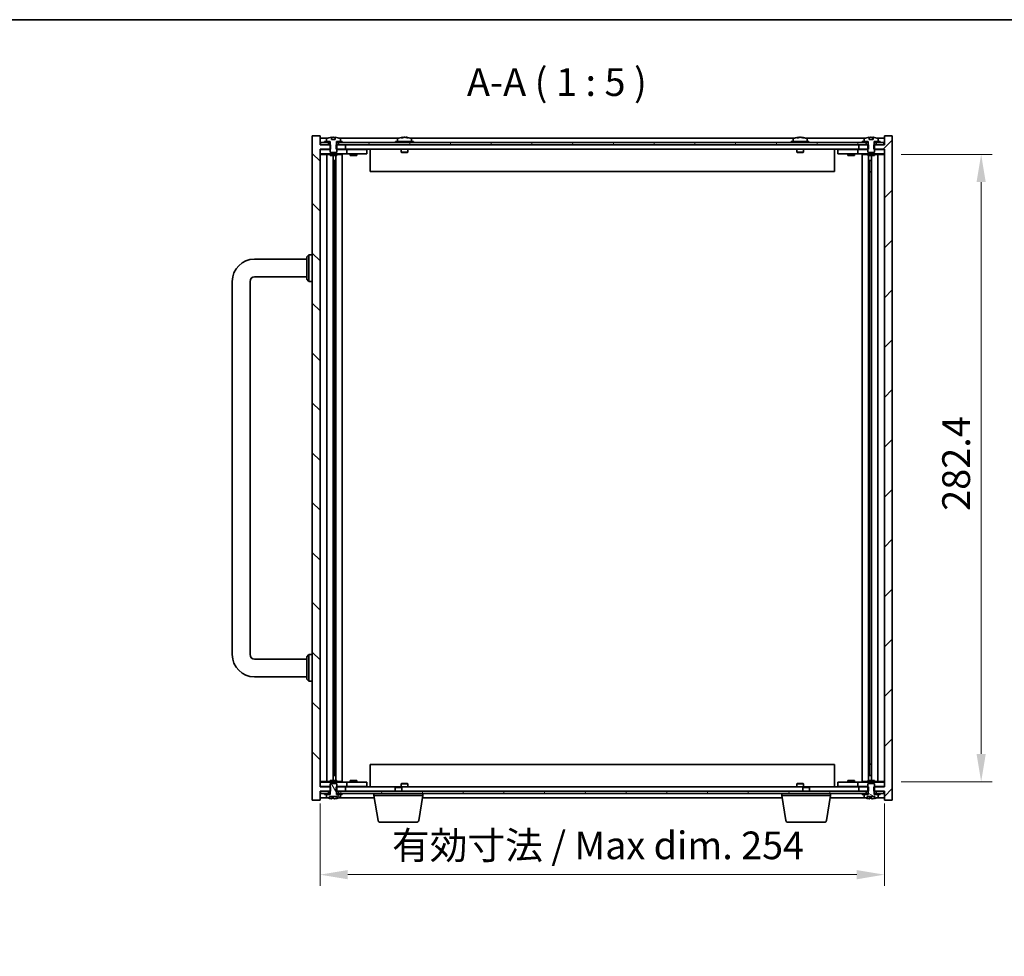
# Model space of a CAD drawing. Units: millimetres. Extents: x 87 to 10900, y 48 to 1734.
# Drawn here: x 3391 to 3834, y 1031 to 1453 of the extents above; entities that cross this region are included whole.
import ezdxf

# ---------------------------------------------------------------- set-up
doc = ezdxf.new("R2010")
doc.units = ezdxf.units.MM
doc.header["$LTSCALE"] = 6
doc.layers.get('Defpoints').update_dxf_attribs({"lineweight": 25})
for name, color, linetype, lineweight in [('Border (ISO)', 7, 'Continuous', 35), ('Dimension (ISO)', 7, 'Continuous', 18), ('Dimension (ISO) @ 1', 7, 'Continuous', 18), ('Hatch (ISO)', 1, 'Continuous', 18), ('Symbol (ISO)', 7, 'Continuous', 18), ('Visible (ISO)', 7, 'Continuous', 35)]:
    doc.layers.add(name, color=color, linetype=linetype, lineweight=lineweight)
doc.styles.add('Note Text (TK)', font='MS PGothic.ttf')
doc.dimstyles.new('Default - Method 1b (TK)', dxfattribs={"dimscale": 6, "dimtxt": 2.5, "dimasz": 2.5, "dimexe": 1, "dimexo": 1.5, "dimgap": 1, "dimtad": 1, "dimtoh": 1, "dimrnd": 1e-08, "dimdsep": 46, "dimtxsty": 'Note Text (TK)', "dimcen": 0.09, "dimdle": 5, "dimclrd": 100, "dimclre": 100, "dimclrt": 7, "dimadec": 1, "dimazin": 1, "dimtfac": 1, "dimtmove": 0, "dimatfit": 3, "dimfxl": 1, "dimtolj": 1, "dimlwd": -1, "dimlwe": -1, "dimarcsym": 0})
pattern_1 = [(60, (2370.5, 8), (-13.74815, 7.9375), [])]
pattern_2 = [(120.0002, (2370.5, 8), (-13.74813, -7.93754), [])]

# ---------------------------------------------------------------- blocks, each defined once
blk = doc.blocks.new('図面枠 tk図枠')
at = {"layer": 'Border (ISO)'}
blk.add_line((14.5, 289), (405.5, 289), dxfattribs=at)
blk = doc.blocks.new('*D37')
at = {"layer": 'Defpoints', "color": 0}
for p in [(3526.16, 1107.68), (3780.16, 1107.68), (3780.16, 1068.12)]:
    blk.add_point(p, dxfattribs=at)
at = {"layer": 'Dimension (ISO)', "color": 100}
for p, q in [((3526.16, 1100.18), (3526.16, 1063.12)), ((3780.16, 1100.18), (3780.16, 1063.12)), ((3538.66, 1068.12), (3767.66, 1068.12))]:
    blk.add_line(p, q, dxfattribs=at)
for points in [[(3538.66, 1070.2), (3538.66, 1066.03), (3526.16, 1068.12)], [(3767.66, 1070.2), (3767.66, 1066.03), (3780.16, 1068.12)]]:
    blk.add_solid(points, dxfattribs=at)
at = {"layer": 'Dimension (ISO)', "color": 7, "insert": (3558.58, 1081.31), "char_height": 12.5, "attachment_point": 4, "style": 'Note Text (TK)'}
blk.add_mtext('\\A1;\\fＭＳ Ｐゴシック|b0|i0;\\H12.4365;有効寸法 / Max dim. 254', dxfattribs=at)
blk = doc.blocks.new('*D132')
at = {"layer": 'Defpoints', "color": 0}
for p in [(3780.16, 1392.38), (3780.16, 1109.98), (3823.66, 1109.98)]:
    blk.add_point(p, dxfattribs=at)
at = {"layer": 'Dimension (ISO)', "color": 100}
for p, q in [((3787.66, 1392.38), (3828.66, 1392.38)), ((3823.66, 1379.88), (3823.66, 1122.48)), ((3787.66, 1109.98), (3828.66, 1109.98))]:
    blk.add_line(p, q, dxfattribs=at)
for points in [[(3821.58, 1379.88), (3825.74, 1379.88), (3823.66, 1392.38)], [(3821.58, 1122.48), (3825.74, 1122.48), (3823.66, 1109.98)]]:
    blk.add_solid(points, dxfattribs=at)
at = {"layer": 'Dimension (ISO)', "color": 7, "insert": (3812.41, 1231.9), "char_height": 12.5, "attachment_point": 4, "rotation": 90, "style": 'Note Text (TK)'}
blk.add_mtext('\\A1;282.4', dxfattribs=at)

msp = doc.modelspace()

# ---------------------------------------------------------------- hatches: boundary and pattern name
at = {"layer": 'Hatch (ISO)'}
h = msp.add_hatch(dxfattribs=at)
h.set_pattern_fill('ANSI31', color=256, scale=127, angle=90.00021, style=0)
h.set_pattern_definition([(135.0002, (2370.5, 8), (-11.22528, -11.22536), [])])
h.paths.add_polyline_path([(3533.3881, 1396.6847), (3533.3881, 1394.6847), (3533.6586, 1394.6847), (3537.6586, 1394.6847), (3537.6586, 1396.6847), (3534.4086, 1396.6847), (3533.5336, 1396.6847)])
h.paths.add_polyline_path([(3533.3881, 1107.6847), (3533.3881, 1105.6847), (3533.5336, 1105.6847), (3534.4086, 1105.6847), (3537.6586, 1105.6847), (3537.6586, 1107.6847), (3533.6586, 1107.6847)])
h.paths.add_polyline_path([(3526.1586, 1396.6847), (3526.1586, 1400.6847), (3522.6586, 1400.6847), (3522.6586, 1101.6847), (3526.1586, 1101.6847), (3526.1586, 1105.6847), (3526.4086, 1105.6847), (3529.9086, 1105.6847), (3530.7836, 1105.6847), (3530.9291, 1105.6847), (3530.9291, 1107.6847), (3530.6586, 1107.6847), (3526.1586, 1107.6847), (3526.1586, 1394.6847), (3530.6586, 1394.6847), (3530.9291, 1394.6847), (3530.9291, 1396.6847), (3530.7836, 1396.6847), (3529.9086, 1396.6847), (3526.4086, 1396.6847)])
h = msp.add_hatch(dxfattribs=at)
h.set_pattern_fill('ANSI31', color=256, scale=127, style=0)
h.set_pattern_definition([(45, (2370.5, 8), (-11.22532, 11.22532), [])])
h.paths.add_polyline_path([(3772.9291, 1394.6847), (3772.9291, 1396.6847), (3772.7836, 1396.6847), (3771.9086, 1396.6847), (3768.6586, 1396.6847), (3768.6586, 1394.6847), (3772.6586, 1394.6847)])
h.paths.add_polyline_path([(3772.9291, 1105.6847), (3772.9291, 1107.6847), (3772.6586, 1107.6847), (3768.6586, 1107.6847), (3768.6586, 1105.6847), (3771.9086, 1105.6847), (3772.7836, 1105.6847)])
h.paths.add_polyline_path([(3780.1586, 1101.6847), (3783.6586, 1101.6847), (3783.6586, 1400.6847), (3780.1586, 1400.6847), (3780.1586, 1396.6847), (3779.9086, 1396.6847), (3776.4086, 1396.6847), (3775.5336, 1396.6847), (3775.3881, 1396.6847), (3775.3881, 1394.6847), (3775.6586, 1394.6847), (3780.1586, 1394.6847), (3780.1586, 1107.6847), (3775.6586, 1107.6847), (3775.3881, 1107.6847), (3775.3881, 1105.6847), (3775.5336, 1105.6847), (3776.4086, 1105.6847), (3779.9086, 1105.6847), (3780.1586, 1105.6847)])
h = msp.add_hatch(dxfattribs=at)
h.set_pattern_fill('ANSI31', color=256, scale=127, angle=75.000175, style=0)
h.set_pattern_definition(pattern_2)
h.paths.add_polyline_path([(3534.4086, 1397.6847), (3534.4086, 1396.6847), (3537.6586, 1396.6847), (3768.6586, 1396.6847), (3771.9086, 1396.6847), (3771.9086, 1397.6847), (3770.1586, 1397.6847), (3536.1586, 1397.6847)])
h.paths.add_polyline_path([(3526.4086, 1397.6847), (3526.4086, 1396.6847), (3529.9086, 1396.6847), (3529.9086, 1397.6847), (3528.1586, 1397.6847)])
h.paths.add_polyline_path([(3779.9086, 1396.6847), (3779.9086, 1397.6847), (3778.1586, 1397.6847), (3776.4086, 1397.6847), (3776.4086, 1396.6847)])
h = msp.add_hatch(dxfattribs=at)
h.set_pattern_fill('ANSI31', color=256, scale=127, angle=75.000175, style=0)
h.set_pattern_definition(pattern_2)
edge = h.paths.add_edge_path()
edge.add_line((3533.5336, 1104.1847), (3533.5336, 1105.6847))
edge.add_line((3533.5336, 1105.6847), (3533.6586, 1105.6847))
edge.add_line((3533.6586, 1105.6847), (3533.6586, 1107.6847))
edge.add_line((3533.6586, 1107.6847), (3533.6586, 1108.9347))
edge.add_line((3533.6586, 1108.9347), (3533.4086, 1109.1847))
edge.add_line((3533.4086, 1109.1847), (3530.9086, 1109.1847))
edge.add_line((3530.9086, 1109.1847), (3530.6586, 1108.9347))
edge.add_line((3530.6586, 1108.9347), (3530.6586, 1107.6847))
edge.add_line((3530.6586, 1107.6847), (3530.6586, 1105.6847))
edge.add_line((3530.6586, 1105.6847), (3530.7836, 1105.6847))
edge.add_line((3530.7836, 1105.6847), (3530.7836, 1104.1847))
edge.add_line((3530.7836, 1104.1847), (3530.7336, 1104.1847))
edge.add_line((3530.7336, 1104.1847), (3529.0086, 1104.1847))
edge.add_line((3529.0086, 1104.1847), (3529.0086, 1103.0171))
edge.add_ellipse((3529.1566, 1103.0171), major_axis=(-0.148, 0), ratio=1, start_angle=0, end_angle=67.966668)
edge.add_ellipse((3532.1586, 1110.4349), major_axis=(-3.0575, -7.555), ratio=1, start_angle=0, end_angle=9.833807)
edge.add_line((3530.4363, 1102.4687), (3530.4363, 1103.2347))
edge.add_line((3530.4363, 1103.2347), (3533.8809, 1103.2347))
edge.add_line((3533.8809, 1103.2347), (3533.8809, 1102.4687))
edge.add_ellipse((3532.1586, 1110.4349), major_axis=(1.7223, -7.9662), ratio=1, start_angle=0, end_angle=9.833807)
edge.add_ellipse((3535.1606, 1103.0171), major_axis=(0.0555, -0.1372), ratio=1, start_angle=0, end_angle=67.966668)
edge.add_line((3535.3086, 1103.0171), (3535.3086, 1104.1847))
edge.add_line((3535.3086, 1104.1847), (3533.5836, 1104.1847))
edge.add_line((3533.5836, 1104.1847), (3533.5336, 1104.1847))
h = msp.add_hatch(dxfattribs=at)
h.set_pattern_fill('ANSI31', color=256, scale=127, angle=105.000246, style=0)
h.set_pattern_definition([(150.0002, (2370.5, 8), (-7.93744, -13.74819), [])])
edge = h.paths.add_edge_path()
edge.add_line((3775.5336, 1104.1847), (3775.5336, 1105.6847))
edge.add_line((3775.5336, 1105.6847), (3775.6586, 1105.6847))
edge.add_line((3775.6586, 1105.6847), (3775.6586, 1107.6847))
edge.add_line((3775.6586, 1107.6847), (3775.6586, 1108.9347))
edge.add_line((3775.6586, 1108.9347), (3775.4086, 1109.1847))
edge.add_line((3775.4086, 1109.1847), (3772.9086, 1109.1847))
edge.add_line((3772.9086, 1109.1847), (3772.6586, 1108.9347))
edge.add_line((3772.6586, 1108.9347), (3772.6586, 1107.6847))
edge.add_line((3772.6586, 1107.6847), (3772.6586, 1105.6847))
edge.add_line((3772.6586, 1105.6847), (3772.7836, 1105.6847))
edge.add_line((3772.7836, 1105.6847), (3772.7836, 1104.1847))
edge.add_line((3772.7836, 1104.1847), (3772.7336, 1104.1847))
edge.add_line((3772.7336, 1104.1847), (3771.0086, 1104.1847))
edge.add_line((3771.0086, 1104.1847), (3771.0086, 1103.0171))
edge.add_ellipse((3771.1566, 1103.0171), major_axis=(-0.148, 0), ratio=1, start_angle=0, end_angle=67.966668)
edge.add_ellipse((3774.1586, 1110.4349), major_axis=(-3.0575, -7.555), ratio=1, start_angle=0, end_angle=9.833807)
edge.add_line((3772.4363, 1102.4687), (3772.4363, 1103.2347))
edge.add_line((3772.4363, 1103.2347), (3775.8809, 1103.2347))
edge.add_line((3775.8809, 1103.2347), (3775.8809, 1102.4687))
edge.add_ellipse((3774.1586, 1110.4349), major_axis=(1.7223, -7.9662), ratio=1, start_angle=0, end_angle=9.833807)
edge.add_ellipse((3777.1606, 1103.0171), major_axis=(0.0555, -0.1372), ratio=1, start_angle=0, end_angle=67.966668)
edge.add_line((3777.3086, 1103.0171), (3777.3086, 1104.1847))
edge.add_line((3777.3086, 1104.1847), (3775.5836, 1104.1847))
edge.add_line((3775.5836, 1104.1847), (3775.5336, 1104.1847))
h = msp.add_hatch(dxfattribs=at)
h.set_pattern_fill('ANSI31', color=256, scale=127, angle=14.999978, style=0)
h.set_pattern_definition(pattern_1)
h.paths.add_polyline_path([(3771.9086, 1104.6847), (3771.9086, 1105.6847), (3768.6586, 1105.6847), (3537.6586, 1105.6847), (3534.4086, 1105.6847), (3534.4086, 1104.6847), (3536.1586, 1104.6847), (3770.1586, 1104.6847)])
h.paths.add_polyline_path([(3779.9086, 1104.6847), (3779.9086, 1105.6847), (3776.4086, 1105.6847), (3776.4086, 1104.6847), (3778.1586, 1104.6847)])
h.paths.add_polyline_path([(3526.4086, 1105.6847), (3526.4086, 1104.6847), (3528.1586, 1104.6847), (3529.9086, 1104.6847), (3529.9086, 1105.6847)])
h = msp.add_hatch(dxfattribs=at)
h.set_pattern_fill('ANSI31', color=256, scale=127, angle=14.999978, style=0)
h.set_pattern_definition(pattern_1)
h.paths.add_polyline_path([(3536.1586, 1104.1847), (3536.1586, 1104.6847), (3534.4086, 1104.6847), (3533.5836, 1104.6847), (3533.5836, 1104.1847), (3535.3086, 1104.1847)])
h.paths.add_polyline_path([(3528.1586, 1104.6847), (3528.1586, 1104.1847), (3529.0086, 1104.1847), (3530.7336, 1104.1847), (3530.7336, 1104.6847), (3529.9086, 1104.6847)])

# ---------------------------------------------------------------- linework, layer by layer
at = {"layer": 'Visible (ISO)'}
for p, q in [((3526.1586, 1400.6847), (3522.6586, 1400.6847)), ((3522.6586, 1400.6847), (3522.6586, 1101.6847)), ((3526.1586, 1396.6847), (3526.1586, 1400.6847)), ((3783.6586, 1400.6847), (3780.1586, 1400.6847)), ((3780.1586, 1400.6847), (3780.1586, 1396.6847)), ((3783.6586, 1101.6847), (3783.6586, 1400.6847)), ((3529.6366, 1399.6847), (3526.1586, 1399.6847)), ((3530.9291, 1396.6847), (3526.1586, 1396.6847)), ((3526.4086, 1397.6847), (3526.4086, 1396.6847)), ((3529.9086, 1397.6847), (3526.4086, 1397.6847)), ((3526.4086, 1396.6847), (3529.9086, 1396.6847)), ((3528.1586, 1398.1847), (3528.1586, 1397.6847)), ((3530.7336, 1398.1847), (3528.1586, 1398.1847)), ((3528.1586, 1397.6847), (3530.7336, 1397.6847)), ((3529.0086, 1399.3523), (3529.0086, 1398.1847)), ((3529.0086, 1398.1847), (3530.7836, 1398.1847)), ((3529.9086, 1396.6847), (3529.9086, 1397.6847)), ((3530.7836, 1396.6847), (3530.6586, 1396.6847)), ((3530.6586, 1396.6847), (3530.6586, 1393.4347)), ((3530.7336, 1397.6847), (3530.7336, 1398.1847)), ((3530.7836, 1397.6847), (3530.7336, 1397.6847)), ((3530.7836, 1398.1847), (3530.7836, 1396.6847)), ((3530.9291, 1394.6847), (3530.9291, 1396.6847)), ((3531.3125, 1399.1347), (3531.3125, 1400.0407)), ((3533.0046, 1399.1347), (3531.3125, 1399.1347)), ((3532.9743, 1399.1347), (3532.9743, 1400.0411)), ((3533.0046, 1400.0407), (3533.0046, 1399.1347)), ((3533.3881, 1396.6847), (3533.3881, 1394.6847)), ((3537.6586, 1396.6847), (3533.3881, 1396.6847)), ((3533.5336, 1396.6847), (3533.5336, 1398.1847)), ((3533.5336, 1398.1847), (3535.3086, 1398.1847)), ((3533.5836, 1397.6847), (3533.5336, 1397.6847)), ((3533.6586, 1396.6847), (3533.5336, 1396.6847)), ((3536.1586, 1398.1847), (3533.5836, 1398.1847)), ((3533.5836, 1398.1847), (3533.5836, 1397.6847)), ((3533.5836, 1397.6847), (3536.1586, 1397.6847)), ((3533.6586, 1393.4347), (3533.6586, 1396.6847)), ((3534.4086, 1397.6847), (3534.4086, 1396.6847)), ((3771.9086, 1397.6847), (3534.4086, 1397.6847)), ((3534.4086, 1396.6847), (3771.9086, 1396.6847)), ((3561.6366, 1399.6847), (3534.6805, 1399.6847)), ((3535.3086, 1398.1847), (3535.3086, 1399.3523)), ((3536.1586, 1397.6847), (3536.1586, 1398.1847)), ((3537.6586, 1394.6847), (3537.6586, 1396.6847)), ((3568.1586, 1398.1847), (3560.1586, 1398.1847)), ((3560.1586, 1398.1847), (3560.1586, 1397.6847)), ((3561.0086, 1399.3523), (3561.0086, 1398.1847)), ((3563.3429, 1399.8678), (3563.3429, 1400.0411)), ((3564.9743, 1399.9706), (3564.9743, 1400.0411)), ((3739.6366, 1399.6847), (3566.6805, 1399.6847)), ((3567.3086, 1399.3523), (3567.3086, 1398.1847)), ((3568.1586, 1398.1847), (3568.1586, 1397.6847)), ((3746.1586, 1398.1847), (3738.1586, 1398.1847)), ((3738.1586, 1398.1847), (3738.1586, 1397.6847)), ((3739.0086, 1399.3523), (3739.0086, 1398.1847)), ((3741.3429, 1399.8678), (3741.3429, 1400.0411)), ((3742.9743, 1399.9706), (3742.9743, 1400.0411)), ((3771.6366, 1399.6847), (3744.6805, 1399.6847)), ((3745.3086, 1399.3523), (3745.3086, 1398.1847)), ((3746.1586, 1398.1847), (3746.1586, 1397.6847)), ((3772.9291, 1396.6847), (3768.6586, 1396.6847)), ((3768.6586, 1396.6847), (3768.6586, 1394.6847)), ((3770.1586, 1398.1847), (3770.1586, 1397.6847)), ((3772.7336, 1398.1847), (3770.1586, 1398.1847)), ((3770.1586, 1397.6847), (3772.7336, 1397.6847)), ((3771.0086, 1399.3523), (3771.0086, 1398.1847)), ((3771.0086, 1398.1847), (3772.7836, 1398.1847)), ((3771.9086, 1396.6847), (3771.9086, 1397.6847)), ((3772.7836, 1396.6847), (3772.6586, 1396.6847)), ((3772.6586, 1396.6847), (3772.6586, 1393.4347)), ((3772.7336, 1397.6847), (3772.7336, 1398.1847)), ((3772.7836, 1397.6847), (3772.7336, 1397.6847)), ((3772.7836, 1398.1847), (3772.7836, 1396.6847)), ((3772.9291, 1394.6847), (3772.9291, 1396.6847)), ((3773.3125, 1399.1347), (3773.3125, 1400.0407)), ((3775.0046, 1399.1347), (3773.3125, 1399.1347)), ((3774.9743, 1399.1347), (3774.9743, 1400.0411)), ((3775.0046, 1400.0407), (3775.0046, 1399.1347)), ((3780.1586, 1396.6847), (3775.3881, 1396.6847)), ((3775.3881, 1396.6847), (3775.3881, 1394.6847)), ((3775.5336, 1396.6847), (3775.5336, 1398.1847)), ((3775.5336, 1398.1847), (3777.3086, 1398.1847)), ((3775.5836, 1397.6847), (3775.5336, 1397.6847)), ((3775.6586, 1396.6847), (3775.5336, 1396.6847)), ((3778.1586, 1398.1847), (3775.5836, 1398.1847)), ((3775.5836, 1398.1847), (3775.5836, 1397.6847)), ((3775.5836, 1397.6847), (3778.1586, 1397.6847)), ((3775.6586, 1393.4347), (3775.6586, 1396.6847)), ((3779.9086, 1397.6847), (3776.4086, 1397.6847)), ((3776.4086, 1397.6847), (3776.4086, 1396.6847)), ((3776.4086, 1396.6847), (3779.9086, 1396.6847)), ((3780.1586, 1399.6847), (3776.6805, 1399.6847)), ((3777.3086, 1398.1847), (3777.3086, 1399.3523)), ((3778.1586, 1397.6847), (3778.1586, 1398.1847)), ((3779.9086, 1396.6847), (3779.9086, 1397.6847)), ((3526.1586, 1107.6847), (3526.1586, 1394.6847)), ((3526.1586, 1394.6847), (3530.9291, 1394.6847)), ((3526.1586, 1394.5847), (3527.1586, 1394.5847)), ((3527.1586, 1392.5847), (3526.1586, 1392.5847)), ((3526.1586, 1392.3847), (3530.6586, 1392.3847)), ((3530.6586, 1394.5847), (3527.1586, 1394.5847)), ((3527.1586, 1392.5847), (3537.1586, 1392.5847)), ((3529.1799, 1392.5847), (3529.1799, 1109.7847)), ((3530.6586, 1393.4347), (3530.9086, 1393.1847)), ((3530.6586, 1392.5847), (3530.6586, 1391.9347)), ((3533.6586, 1391.9347), (3530.6586, 1391.9347)), ((3530.9086, 1393.1847), (3533.4086, 1393.1847)), ((3532.0569, 1391.9347), (3532.0569, 1110.4347)), ((3533.2816, 1391.9347), (3533.2816, 1110.4347)), ((3533.3881, 1394.6847), (3537.6586, 1394.6847)), ((3533.4086, 1393.1847), (3533.6586, 1393.4347)), ((3537.1586, 1394.5847), (3533.6586, 1394.5847)), ((3533.6586, 1392.5847), (3533.6586, 1391.9347)), ((3533.6586, 1392.3847), (3536.1586, 1392.3847)), ((3536.1586, 1392.5847), (3536.1586, 1109.7847)), ((3537.1586, 1394.5847), (3538.1586, 1394.5847)), ((3538.1586, 1392.5847), (3537.1586, 1392.5847)), ((3768.6586, 1394.6847), (3537.6586, 1394.6847)), ((3539.1586, 1394.5847), (3538.1586, 1394.5847)), ((3538.1586, 1392.5847), (3538.1586, 1394.5847)), ((3538.1586, 1392.5847), (3539.1586, 1392.5847)), ((3546.1586, 1394.5847), (3539.1586, 1394.5847)), ((3539.1586, 1392.5847), (3546.1586, 1392.5847)), ((3539.6586, 1392.5847), (3539.6586, 1391.9347)), ((3542.6586, 1391.9347), (3539.6586, 1391.9347)), ((3539.8461, 1394.6597), (3539.8336, 1394.6847)), ((3539.8461, 1394.6597), (3542.4711, 1394.6597)), ((3539.8461, 1394.6597), (3539.8461, 1394.5847)), ((3542.4711, 1394.6597), (3542.4836, 1394.6847)), ((3542.4711, 1394.6597), (3542.4711, 1394.5847)), ((3542.6586, 1392.5847), (3542.6586, 1391.9347)), ((3546.1586, 1394.5847), (3547.1586, 1394.5847)), ((3547.1586, 1392.5847), (3546.1586, 1392.5847)), ((3547.1586, 1392.5847), (3547.1586, 1394.5847)), ((3548.6586, 1394.6847), (3548.6586, 1384.6847)), ((3562.6586, 1394.6847), (3562.6586, 1393.4347)), ((3565.6586, 1393.4347), (3562.6586, 1393.4347)), ((3562.9086, 1393.1847), (3562.6586, 1393.4347)), ((3562.9086, 1393.1847), (3565.4086, 1393.1847)), ((3565.4086, 1393.1847), (3565.6586, 1393.4347)), ((3565.6586, 1394.6847), (3565.6586, 1393.4347)), ((3740.6586, 1394.6847), (3740.6586, 1393.4347)), ((3743.6586, 1393.4347), (3740.6586, 1393.4347)), ((3740.9086, 1393.1847), (3740.6586, 1393.4347)), ((3740.9086, 1393.1847), (3743.4086, 1393.1847)), ((3743.4086, 1393.1847), (3743.6586, 1393.4347)), ((3743.6586, 1394.6847), (3743.6586, 1393.4347)), ((3757.6586, 1384.6847), (3757.6586, 1394.6847)), ((3759.1586, 1394.5847), (3759.1586, 1392.5847)), ((3759.1586, 1394.5847), (3760.1586, 1394.5847)), ((3760.1586, 1392.5847), (3759.1586, 1392.5847)), ((3767.1586, 1394.5847), (3760.1586, 1394.5847)), ((3760.1586, 1392.5847), (3767.1586, 1392.5847)), ((3763.6586, 1392.5847), (3763.6586, 1391.9347)), ((3766.6586, 1391.9347), (3763.6586, 1391.9347)), ((3763.8461, 1394.6597), (3763.8336, 1394.6847)), ((3763.8461, 1394.6597), (3766.4711, 1394.6597)), ((3763.8461, 1394.6597), (3763.8461, 1394.5847)), ((3766.4711, 1394.6597), (3766.4836, 1394.6847)), ((3766.4711, 1394.6597), (3766.4711, 1394.5847)), ((3766.6586, 1392.5847), (3766.6586, 1391.9347)), ((3768.1586, 1394.5847), (3767.1586, 1394.5847)), ((3767.1586, 1392.5847), (3768.1586, 1392.5847)), ((3768.1586, 1394.5847), (3768.1586, 1392.5847)), ((3768.1586, 1394.5847), (3769.1586, 1394.5847)), ((3769.1586, 1392.5847), (3768.1586, 1392.5847)), ((3768.6586, 1394.6847), (3772.9291, 1394.6847)), ((3772.6586, 1394.5847), (3769.1586, 1394.5847)), ((3769.1586, 1392.5847), (3779.1586, 1392.5847)), ((3770.1586, 1109.7847), (3770.1586, 1392.5847)), ((3772.6586, 1392.3847), (3770.1586, 1392.3847)), ((3772.6586, 1393.4347), (3772.9086, 1393.1847)), ((3772.6586, 1392.5847), (3772.6586, 1391.9347)), ((3775.6586, 1391.9347), (3772.6586, 1391.9347)), ((3772.9086, 1393.1847), (3775.4086, 1393.1847)), ((3773.0356, 1110.4347), (3773.0356, 1391.9347)), ((3774.2603, 1110.4347), (3774.2603, 1391.9347)), ((3775.3881, 1394.6847), (3780.1586, 1394.6847)), ((3775.4086, 1393.1847), (3775.6586, 1393.4347)), ((3779.1586, 1394.5847), (3775.6586, 1394.5847)), ((3775.6586, 1392.5847), (3775.6586, 1391.9347)), ((3780.1586, 1392.3847), (3775.6586, 1392.3847)), ((3777.1373, 1109.7847), (3777.1373, 1392.5847)), ((3779.1586, 1394.5847), (3780.1586, 1394.5847)), ((3780.1586, 1392.5847), (3779.1586, 1392.5847)), ((3780.1586, 1394.6847), (3780.1586, 1107.6847)), ((3532.0569, 1389.5847), (3533.0575, 1389.5847)), ((3532.8744, 1389.5847), (3532.8744, 1384.4847)), ((3773.2597, 1389.5847), (3774.2603, 1389.5847)), ((3773.4427, 1384.4847), (3773.4427, 1389.5847)), ((3532.8744, 1384.4847), (3532.0569, 1384.4847)), ((3532.8643, 1384.4784), (3532.0569, 1384.4784)), ((3532.8744, 1384.4847), (3532.8643, 1384.4784)), ((3532.8643, 1384.4784), (3532.8643, 1117.891)), ((3757.6586, 1384.6847), (3548.6586, 1384.6847)), ((3774.2603, 1384.4847), (3773.4427, 1384.4847)), ((3773.4529, 1384.4784), (3773.4427, 1384.4847)), ((3774.2603, 1384.4784), (3773.4529, 1384.4784)), ((3773.4529, 1117.891), (3773.4529, 1384.4784)), ((3520.1586, 1346.1847), (3521.1586, 1347.1847)), ((3521.1586, 1347.1847), (3521.1586, 1335.1847)), ((3522.6586, 1347.1847), (3521.1586, 1347.1847)), ((3496.6586, 1345.1847), (3520.1586, 1345.1847)), ((3520.1586, 1336.1847), (3520.1586, 1346.1847)), ((3486.6586, 1167.1847), (3486.6586, 1335.1847)), ((3494.6586, 1167.1847), (3494.6586, 1335.1847)), ((3496.6586, 1337.1847), (3520.1586, 1337.1847)), ((3520.1586, 1336.1847), (3521.1586, 1335.1847)), ((3522.6586, 1335.1847), (3521.1586, 1335.1847)), ((3520.1586, 1166.1847), (3521.1586, 1167.1847)), ((3520.1586, 1156.1847), (3520.1586, 1166.1847)), ((3521.1586, 1167.1847), (3521.1586, 1155.1847)), ((3522.6586, 1167.1847), (3521.1586, 1167.1847)), ((3520.1586, 1165.1847), (3496.6586, 1165.1847)), ((3520.1586, 1157.1847), (3496.6586, 1157.1847)), ((3520.1586, 1156.1847), (3521.1586, 1155.1847)), ((3522.6586, 1155.1847), (3521.1586, 1155.1847)), ((3532.0569, 1117.891), (3532.8643, 1117.891)), ((3532.0569, 1117.8847), (3532.8744, 1117.8847)), ((3532.8643, 1117.891), (3532.8744, 1117.8847)), ((3532.8744, 1117.8847), (3532.8744, 1112.7847)), ((3548.6586, 1117.6847), (3548.6586, 1107.6847)), ((3548.6586, 1117.6847), (3757.6586, 1117.6847)), ((3757.6586, 1107.6847), (3757.6586, 1117.6847)), ((3773.4427, 1117.8847), (3773.4529, 1117.891)), ((3773.4427, 1112.7847), (3773.4427, 1117.8847)), ((3773.4427, 1117.8847), (3774.2603, 1117.8847)), ((3773.4529, 1117.891), (3774.2603, 1117.891)), ((3533.0575, 1112.7847), (3532.0569, 1112.7847)), ((3774.2603, 1112.7847), (3773.2597, 1112.7847)), ((3526.1586, 1109.9847), (3530.6586, 1109.9847)), ((3526.1586, 1109.7847), (3527.1586, 1109.7847)), ((3527.1586, 1107.7847), (3526.1586, 1107.7847)), ((3537.1586, 1109.7847), (3527.1586, 1109.7847)), ((3527.1586, 1107.7847), (3530.6586, 1107.7847)), ((3530.6586, 1110.4347), (3533.6586, 1110.4347)), ((3530.6586, 1109.7847), (3530.6586, 1110.4347)), ((3530.9086, 1109.1847), (3530.6586, 1108.9347)), ((3530.6586, 1108.9347), (3530.6586, 1105.6847)), ((3533.4086, 1109.1847), (3530.9086, 1109.1847)), ((3533.6586, 1108.9347), (3533.4086, 1109.1847)), ((3533.6586, 1109.7847), (3533.6586, 1110.4347)), ((3533.6586, 1109.9847), (3536.1586, 1109.9847)), ((3533.6586, 1105.6847), (3533.6586, 1108.9347)), ((3533.6586, 1107.7847), (3537.1586, 1107.7847)), ((3537.1586, 1109.7847), (3538.1586, 1109.7847)), ((3538.1586, 1107.7847), (3537.1586, 1107.7847)), ((3539.1586, 1109.7847), (3538.1586, 1109.7847)), ((3538.1586, 1107.7847), (3538.1586, 1109.7847)), ((3538.1586, 1107.7847), (3539.1586, 1107.7847)), ((3546.1586, 1109.7847), (3539.1586, 1109.7847)), ((3539.1586, 1107.7847), (3546.1586, 1107.7847)), ((3539.6586, 1110.4347), (3542.6586, 1110.4347)), ((3539.6586, 1109.7847), (3539.6586, 1110.4347)), ((3539.8461, 1107.7097), (3539.8336, 1107.6847)), ((3539.8461, 1107.7097), (3539.8461, 1107.7847)), ((3542.4711, 1107.7097), (3539.8461, 1107.7097)), ((3542.4711, 1107.7097), (3542.4711, 1107.7847)), ((3542.4711, 1107.7097), (3542.4836, 1107.6847)), ((3542.6586, 1109.7847), (3542.6586, 1110.4347)), ((3546.1586, 1109.7847), (3547.1586, 1109.7847)), ((3547.1586, 1107.7847), (3546.1586, 1107.7847)), ((3547.1586, 1107.7847), (3547.1586, 1109.7847)), ((3562.9086, 1109.1847), (3562.6586, 1108.9347)), ((3562.6586, 1108.9347), (3565.6586, 1108.9347)), ((3562.6586, 1107.6847), (3562.6586, 1108.9347)), ((3565.4086, 1109.1847), (3562.9086, 1109.1847)), ((3565.4086, 1109.1847), (3565.6586, 1108.9347)), ((3565.6586, 1107.6847), (3565.6586, 1108.9347)), ((3740.9086, 1109.1847), (3740.6586, 1108.9347)), ((3740.6586, 1108.9347), (3743.6586, 1108.9347)), ((3740.6586, 1107.6847), (3740.6586, 1108.9347)), ((3743.4086, 1109.1847), (3740.9086, 1109.1847)), ((3743.4086, 1109.1847), (3743.6586, 1108.9347)), ((3743.6586, 1107.6847), (3743.6586, 1108.9347)), ((3759.1586, 1109.7847), (3759.1586, 1107.7847)), ((3759.1586, 1109.7847), (3760.1586, 1109.7847)), ((3760.1586, 1107.7847), (3759.1586, 1107.7847)), ((3767.1586, 1109.7847), (3760.1586, 1109.7847)), ((3760.1586, 1107.7847), (3767.1586, 1107.7847)), ((3763.6586, 1110.4347), (3766.6586, 1110.4347)), ((3763.6586, 1109.7847), (3763.6586, 1110.4347)), ((3763.8461, 1107.7097), (3763.8336, 1107.6847)), ((3763.8461, 1107.7097), (3763.8461, 1107.7847)), ((3766.4711, 1107.7097), (3763.8461, 1107.7097)), ((3766.4711, 1107.7097), (3766.4711, 1107.7847)), ((3766.4711, 1107.7097), (3766.4836, 1107.6847)), ((3766.6586, 1109.7847), (3766.6586, 1110.4347)), ((3768.1586, 1109.7847), (3767.1586, 1109.7847)), ((3767.1586, 1107.7847), (3768.1586, 1107.7847)), ((3768.1586, 1109.7847), (3768.1586, 1107.7847)), ((3768.1586, 1109.7847), (3769.1586, 1109.7847)), ((3769.1586, 1107.7847), (3768.1586, 1107.7847)), ((3779.1586, 1109.7847), (3769.1586, 1109.7847)), ((3769.1586, 1107.7847), (3772.6586, 1107.7847)), ((3772.6586, 1109.9847), (3770.1586, 1109.9847)), ((3772.6586, 1110.4347), (3775.6586, 1110.4347)), ((3772.6586, 1109.7847), (3772.6586, 1110.4347)), ((3772.9086, 1109.1847), (3772.6586, 1108.9347)), ((3772.6586, 1108.9347), (3772.6586, 1105.6847)), ((3775.4086, 1109.1847), (3772.9086, 1109.1847)), ((3775.6586, 1108.9347), (3775.4086, 1109.1847)), ((3775.6586, 1109.7847), (3775.6586, 1110.4347)), ((3780.1586, 1109.9847), (3775.6586, 1109.9847)), ((3775.6586, 1105.6847), (3775.6586, 1108.9347)), ((3775.6586, 1107.7847), (3779.1586, 1107.7847)), ((3779.1586, 1109.7847), (3780.1586, 1109.7847)), ((3780.1586, 1107.7847), (3779.1586, 1107.7847)), ((3530.9291, 1107.6847), (3526.1586, 1107.6847)), ((3526.1586, 1101.6847), (3526.1586, 1105.6847)), ((3526.1586, 1105.6847), (3530.9291, 1105.6847)), ((3526.4086, 1105.6847), (3526.4086, 1104.6847)), ((3529.9086, 1105.6847), (3526.4086, 1105.6847)), ((3526.4086, 1104.6847), (3529.9086, 1104.6847)), ((3528.1586, 1104.6847), (3528.1586, 1104.1847)), ((3530.7336, 1104.6847), (3528.1586, 1104.6847)), ((3528.1586, 1104.1847), (3530.7336, 1104.1847)), ((3530.7836, 1104.1847), (3529.0086, 1104.1847)), ((3529.0086, 1104.1847), (3529.0086, 1103.0171)), ((3529.9086, 1104.6847), (3529.9086, 1105.6847)), ((3530.6586, 1105.6847), (3530.7836, 1105.6847)), ((3530.7336, 1104.1847), (3530.7336, 1104.6847)), ((3530.7336, 1104.6847), (3530.7836, 1104.6847)), ((3530.7836, 1105.6847), (3530.7836, 1104.1847)), ((3530.9291, 1105.6847), (3530.9291, 1107.6847)), ((3533.3881, 1107.6847), (3533.3881, 1105.6847)), ((3537.6586, 1107.6847), (3533.3881, 1107.6847)), ((3533.3881, 1105.6847), (3537.6586, 1105.6847)), ((3533.5336, 1104.1847), (3533.5336, 1105.6847)), ((3533.5336, 1105.6847), (3533.6586, 1105.6847)), ((3533.5336, 1104.6847), (3533.5836, 1104.6847)), ((3535.3086, 1104.1847), (3533.5336, 1104.1847)), ((3536.1586, 1104.6847), (3533.5836, 1104.6847)), ((3533.5836, 1104.6847), (3533.5836, 1104.1847)), ((3533.5836, 1104.1847), (3536.1586, 1104.1847)), ((3771.9086, 1105.6847), (3534.4086, 1105.6847)), ((3534.4086, 1105.6847), (3534.4086, 1104.6847)), ((3534.4086, 1104.6847), (3771.9086, 1104.6847)), ((3535.3086, 1103.0171), (3535.3086, 1104.1847)), ((3536.1586, 1104.1847), (3536.1586, 1104.6847)), ((3537.6586, 1107.6847), (3560.2153, 1107.6847)), ((3537.6586, 1105.6847), (3537.6586, 1107.6847)), ((3550.4086, 1103.6847), (3550.4086, 1104.6847)), ((3572.4086, 1103.6847), (3550.4086, 1103.6847)), ((3552.2693, 1092.5203), (3550.4086, 1103.6847)), ((3560.2153, 1107.6847), (3559.9086, 1107.3779)), ((3562.9086, 1107.3779), (3559.9086, 1107.3779)), ((3559.9086, 1105.6847), (3559.9086, 1107.3779)), ((3560.2153, 1107.6847), (3562.6019, 1107.6847)), ((3562.6019, 1107.6847), (3743.7153, 1107.6847)), ((3562.6019, 1107.6847), (3562.9086, 1107.3779)), ((3562.9086, 1105.6847), (3562.9086, 1107.3779)), ((3570.5479, 1092.5203), (3572.4086, 1103.6847)), ((3572.4086, 1103.6847), (3572.4086, 1104.6847)), ((3733.9086, 1103.6847), (3733.9086, 1104.6847)), ((3755.9086, 1103.6847), (3733.9086, 1103.6847)), ((3735.7693, 1092.5203), (3733.9086, 1103.6847)), ((3743.7153, 1107.6847), (3743.4086, 1107.3779)), ((3746.4086, 1107.3779), (3743.4086, 1107.3779)), ((3743.4086, 1105.6847), (3743.4086, 1107.3779)), ((3743.7153, 1107.6847), (3746.1019, 1107.6847)), ((3746.1019, 1107.6847), (3768.6586, 1107.6847)), ((3746.1019, 1107.6847), (3746.4086, 1107.3779)), ((3746.4086, 1105.6847), (3746.4086, 1107.3779)), ((3754.0479, 1092.5203), (3755.9086, 1103.6847)), ((3755.9086, 1103.6847), (3755.9086, 1104.6847)), ((3772.9291, 1107.6847), (3768.6586, 1107.6847)), ((3768.6586, 1107.6847), (3768.6586, 1105.6847)), ((3768.6586, 1105.6847), (3772.9291, 1105.6847)), ((3770.1586, 1104.6847), (3770.1586, 1104.1847)), ((3772.7336, 1104.6847), (3770.1586, 1104.6847)), ((3770.1586, 1104.1847), (3772.7336, 1104.1847)), ((3772.7836, 1104.1847), (3771.0086, 1104.1847)), ((3771.0086, 1104.1847), (3771.0086, 1103.0171)), ((3771.9086, 1104.6847), (3771.9086, 1105.6847)), ((3772.6586, 1105.6847), (3772.7836, 1105.6847)), ((3772.7336, 1104.1847), (3772.7336, 1104.6847)), ((3772.7336, 1104.6847), (3772.7836, 1104.6847)), ((3772.7836, 1105.6847), (3772.7836, 1104.1847)), ((3772.9291, 1105.6847), (3772.9291, 1107.6847)), ((3780.1586, 1107.6847), (3775.3881, 1107.6847)), ((3775.3881, 1107.6847), (3775.3881, 1105.6847)), ((3775.3881, 1105.6847), (3780.1586, 1105.6847)), ((3775.5336, 1104.1847), (3775.5336, 1105.6847)), ((3775.5336, 1105.6847), (3775.6586, 1105.6847)), ((3775.5336, 1104.6847), (3775.5836, 1104.6847)), ((3777.3086, 1104.1847), (3775.5336, 1104.1847)), ((3778.1586, 1104.6847), (3775.5836, 1104.6847)), ((3775.5836, 1104.6847), (3775.5836, 1104.1847)), ((3775.5836, 1104.1847), (3778.1586, 1104.1847)), ((3779.9086, 1105.6847), (3776.4086, 1105.6847)), ((3776.4086, 1105.6847), (3776.4086, 1104.6847)), ((3776.4086, 1104.6847), (3779.9086, 1104.6847)), ((3777.3086, 1103.0171), (3777.3086, 1104.1847)), ((3778.1586, 1104.1847), (3778.1586, 1104.6847)), ((3779.9086, 1104.6847), (3779.9086, 1105.6847)), ((3780.1586, 1105.6847), (3780.1586, 1101.6847)), ((3522.6586, 1101.6847), (3526.1586, 1101.6847)), ((3526.1586, 1102.6847), (3529.6366, 1102.6847)), ((3530.4363, 1102.4687), (3530.4363, 1103.2347)), ((3530.4363, 1103.2347), (3533.8809, 1103.2347)), ((3531.576, 1103.2347), (3531.576, 1102.3496)), ((3532.1225, 1103.2347), (3532.1225, 1102.5061)), ((3533.8809, 1103.2347), (3533.8809, 1102.4687)), ((3534.6805, 1102.6847), (3550.5753, 1102.6847)), ((3572.2419, 1102.6847), (3734.0753, 1102.6847)), ((3755.7419, 1102.6847), (3771.6366, 1102.6847)), ((3772.4363, 1102.4687), (3772.4363, 1103.2347)), ((3772.4363, 1103.2347), (3775.8809, 1103.2347)), ((3773.576, 1103.2347), (3773.576, 1102.3496)), ((3774.1225, 1103.2347), (3774.1225, 1102.5061)), ((3775.8809, 1103.2347), (3775.8809, 1102.4687)), ((3776.6805, 1102.6847), (3780.1586, 1102.6847)), ((3780.1586, 1101.6847), (3783.6586, 1101.6847)), ((3569.5615, 1091.6847), (3553.2557, 1091.6847)), ((3753.0615, 1091.6847), (3736.7557, 1091.6847))]:
    msp.add_line(p, q, dxfattribs=at)
for centre, radius, start, end in [((3529.1566, 1399.3523), 0.148, 112.033332, 180), ((3532.1586, 1391.9345), 8.1502, 95.958382, 112.033332), ((3532.1586, 1391.9345), 8.1502, 67.966668, 84.041618), ((3535.1606, 1399.3523), 0.148, 0, 67.966668), ((3561.1566, 1399.3523), 0.148, 112.033332, 180), ((3564.1586, 1391.9345), 8.1502, 95.958382, 112.033332), ((3564.1586, 1391.9345), 8.1502, 67.966668, 84.041618), ((3567.1606, 1399.3523), 0.148, 0, 67.966668), ((3739.1566, 1399.3523), 0.148, 112.033332, 180), ((3742.1586, 1391.9345), 8.1502, 95.958382, 112.033332), ((3742.1586, 1391.9345), 8.1502, 67.966668, 84.041618), ((3745.1606, 1399.3523), 0.148, 0, 67.966668), ((3771.1566, 1399.3523), 0.148, 112.033332, 180), ((3774.1586, 1391.9345), 8.1502, 95.958382, 112.033332), ((3774.1586, 1391.9345), 8.1502, 67.966668, 84.041618), ((3777.1606, 1399.3523), 0.148, 0, 67.966668), ((3496.6586, 1335.1847), 10, 90, 180), ((3496.6586, 1335.1847), 2, 90, 180), ((3496.6586, 1167.1847), 10, 180, 270), ((3496.6586, 1167.1847), 2, 180, 270), ((3529.1566, 1103.0171), 0.148, 180, 247.966668), ((3532.1586, 1110.4349), 8.1502, 247.966668, 257.800474), ((3532.1586, 1110.4349), 8.1502, 282.199526, 292.033332), ((3535.1606, 1103.0171), 0.148, 292.033332, 0), ((3771.1566, 1103.0171), 0.148, 180, 247.966668), ((3774.1586, 1110.4349), 8.1502, 247.966668, 257.800474), ((3774.1586, 1110.4349), 8.1502, 282.199526, 292.033332), ((3777.1606, 1103.0171), 0.148, 292.033332, 0), ((3553.2557, 1092.6847), 1, 189.462322, 270), ((3569.5615, 1092.6847), 1, 270, 350.537678), ((3736.7557, 1092.6847), 1, 189.462322, 270), ((3753.0615, 1092.6847), 1, 270, 350.537678)]:
    msp.add_arc(centre, radius, start, end, dxfattribs=at)
for centre, major_axis, ratio, start_param, end_param in [((3532.3829, 1391.9345), (0, 8.1418), 0.79523009, 0.13675912, 0.16608125), ((3531.8643, 1391.9345), (0, 8.1418), 0.60630776, 6.05639993, 6.14642619), ((3563.8643, 1391.9345), (0, 8.1418), 0.60630776, 0.13675912, 0.22922414), ((3563.0369, 1391.9345), (0, 7.9375), 0.79523009, 6.23655411, 6.3298165), ((3564.4528, 1391.9345), (0, 8.1418), 0.60630776, 0.13675912, 0.22922414), ((3564.3829, 1391.9345), (0, 8.1418), 0.79523009, 0.13675912, 0.16133252), ((3563.9343, 1391.9345), (0, 8.1418), 0.79523009, 6.05396117, 6.14642619), ((3564.3829, 1391.9345), (0, 8.1418), 0.79523009, 6.05396117, 6.14642619), ((3565.6298, 1391.9345), (0, 7.9375), 0.60630776, 6.23655411, 6.3298165), ((3741.8643, 1391.9345), (0, 8.1418), 0.60630776, 0.13675912, 0.22922414), ((3741.0369, 1391.9345), (0, 7.9375), 0.79523009, 6.23655411, 6.3298165), ((3742.4528, 1391.9345), (0, 8.1418), 0.60630776, 0.13675912, 0.22922414), ((3742.3829, 1391.9345), (0, 8.1418), 0.79523009, 0.13675912, 0.16133252), ((3741.9343, 1391.9345), (0, 8.1418), 0.79523009, 6.05396117, 6.14642619), ((3742.3829, 1391.9345), (0, 8.1418), 0.79523009, 6.05396117, 6.14642619), ((3743.6298, 1391.9345), (0, 7.9375), 0.60630776, 6.23655411, 6.3298165), ((3774.3829, 1391.9345), (0, 8.1418), 0.79523009, 0.13675912, 0.16608125), ((3773.8643, 1391.9345), (0, 8.1418), 0.60630776, 6.05639993, 6.14642619), ((3532.0791, 1110.4349), (0, -8.1418), 0.97665106, 6.07509101, 6.14642619), ((3531.7611, 1110.4349), (0, -7.9375), 0.97665106, 6.25930486, 6.3298165), ((3532.5199, 1110.4349), (0, -8.1418), 0.21483181, 6.05396117, 6.14642619), ((3532.0791, 1110.4349), (0, -8.1418), 0.97665106, 0.13675912, 0.22857344), ((3774.0791, 1110.4349), (0, -8.1418), 0.97665106, 6.07509101, 6.14642619), ((3773.7611, 1110.4349), (0, -7.9375), 0.97665106, 6.25930486, 6.3298165), ((3774.5199, 1110.4349), (0, -8.1418), 0.21483181, 6.05396117, 6.14642619), ((3774.0791, 1110.4349), (0, -8.1418), 0.97665106, 0.13675912, 0.22857344)]:
    msp.add_ellipse(centre, major_axis=major_axis, ratio=ratio, start_param=start_param, end_param=end_param, dxfattribs=at)
for points, knots in [([(3531.5002, 1400.0003), (3531.5737, 1400.013), (3531.6635, 1400.024), (3531.8543, 1400.0387), (3531.9553, 1400.0423), (3532.1402, 1400.0423), (3532.2361, 1400.0387), (3532.4067, 1400.024), (3532.4813, 1400.013), (3532.5374, 1400.0003)], [0.225164225, 0.225164225, 0.225164225, 0.225164225, 0.253148765, 0.253148765, 0.281133306, 0.281133306, 0.309117846, 0.309117846, 0.337102387, 0.337102387, 0.337102387, 0.337102387]), ([(3532.9745, 1400.041), (3532.9744, 1400.0419), (3532.9766, 1400.0423), (3532.9859, 1400.0423), (3532.9937, 1400.0418), (3533.0046, 1400.0407)], [0.1594449396, 0.1594449396, 0.1594449396, 0.1594449396, 0.1691683517, 0.1691683517, 0.1802702671, 0.1802702671, 0.1802702671, 0.1802702671]), ([(3563.1913, 1400.0003), (3563.2474, 1400.013), (3563.2928, 1400.024), (3563.3434, 1400.0387), (3563.3487, 1400.0423), (3563.3313, 1400.0423), (3563.3233, 1400.0418), (3563.3124, 1400.0406)], [0.3383634956, 0.3383634956, 0.3383634956, 0.3383634956, 0.3663480361, 0.3663480361, 0.3943325766, 0.3943325766, 0.405434492, 0.405434492, 0.405434492, 0.405434492]), ([(3563.5002, 1400.0003), (3563.5737, 1400.013), (3563.6635, 1400.024), (3563.8543, 1400.0387), (3563.9553, 1400.0423), (3564.0844, 1400.0423), (3564.1216, 1400.0418), (3564.1585, 1400.0406)], [0.2251642249, 0.2251642249, 0.2251642249, 0.2251642249, 0.2531487654, 0.2531487654, 0.2811333059, 0.2811333059, 0.2922352213, 0.2922352213, 0.2922352213, 0.2922352213]), ([(3564.817, 1400.0003), (3564.7435, 1400.013), (3564.6536, 1400.024), (3564.4628, 1400.0387), (3564.3619, 1400.0423), (3564.177, 1400.0423), (3564.081, 1400.0387), (3563.9105, 1400.024), (3563.8358, 1400.013), (3563.7798, 1400.0003)], [0, 0, 0, 0, 0.027984541, 0.027984541, 0.055969081, 0.055969081, 0.083953622, 0.083953622, 0.111938162, 0.111938162, 0.111938162, 0.111938162]), ([(3564.9745, 1400.041), (3564.9744, 1400.0419), (3564.9766, 1400.0423), (3564.9934, 1400.0423), (3565.0252, 1400.0387), (3565.1246, 1400.024), (3565.1921, 1400.013), (3565.2656, 1400.0003)], [0.1594449396, 0.1594449396, 0.1594449396, 0.1594449396, 0.1691683517, 0.1691683517, 0.1971528923, 0.1971528923, 0.2251374328, 0.2251374328, 0.2251374328, 0.2251374328]), ([(3741.1913, 1400.0003), (3741.2474, 1400.013), (3741.2928, 1400.024), (3741.3434, 1400.0387), (3741.3487, 1400.0423), (3741.3313, 1400.0423), (3741.3233, 1400.0418), (3741.3124, 1400.0406)], [0.3383634956, 0.3383634956, 0.3383634956, 0.3383634956, 0.3663480361, 0.3663480361, 0.3943325766, 0.3943325766, 0.405434492, 0.405434492, 0.405434492, 0.405434492]), ([(3741.5002, 1400.0003), (3741.5737, 1400.013), (3741.6635, 1400.024), (3741.8543, 1400.0387), (3741.9553, 1400.0423), (3742.0844, 1400.0423), (3742.1216, 1400.0418), (3742.1585, 1400.0406)], [0.2251642249, 0.2251642249, 0.2251642249, 0.2251642249, 0.2531487654, 0.2531487654, 0.2811333059, 0.2811333059, 0.2922352213, 0.2922352213, 0.2922352213, 0.2922352213]), ([(3742.817, 1400.0003), (3742.7435, 1400.013), (3742.6536, 1400.024), (3742.4628, 1400.0387), (3742.3619, 1400.0423), (3742.177, 1400.0423), (3742.081, 1400.0387), (3741.9105, 1400.024), (3741.8358, 1400.013), (3741.7798, 1400.0003)], [0, 0, 0, 0, 0.027984541, 0.027984541, 0.055969081, 0.055969081, 0.083953622, 0.083953622, 0.111938162, 0.111938162, 0.111938162, 0.111938162]), ([(3742.9745, 1400.041), (3742.9744, 1400.0419), (3742.9766, 1400.0423), (3742.9934, 1400.0423), (3743.0252, 1400.0387), (3743.1246, 1400.024), (3743.1921, 1400.013), (3743.2656, 1400.0003)], [0.1594449396, 0.1594449396, 0.1594449396, 0.1594449396, 0.1691683517, 0.1691683517, 0.1971528923, 0.1971528923, 0.2251374328, 0.2251374328, 0.2251374328, 0.2251374328]), ([(3773.5002, 1400.0003), (3773.5737, 1400.013), (3773.6635, 1400.024), (3773.8543, 1400.0387), (3773.9553, 1400.0423), (3774.1402, 1400.0423), (3774.2361, 1400.0387), (3774.4067, 1400.024), (3774.4813, 1400.013), (3774.5374, 1400.0003)], [0.225164225, 0.225164225, 0.225164225, 0.225164225, 0.253148765, 0.253148765, 0.281133306, 0.281133306, 0.309117846, 0.309117846, 0.337102387, 0.337102387, 0.337102387, 0.337102387]), ([(3774.9745, 1400.041), (3774.9744, 1400.0419), (3774.9766, 1400.0423), (3774.9859, 1400.0423), (3774.9937, 1400.0418), (3775.0046, 1400.0407)], [0.1594449396, 0.1594449396, 0.1594449396, 0.1594449396, 0.1691683517, 0.1691683517, 0.1802702671, 0.1802702671, 0.1802702671, 0.1802702671]), ([(3531.5758, 1102.3497), (3531.5759, 1102.3452), (3531.5723, 1102.3412), (3531.5475, 1102.3307), (3531.5097, 1102.327), (3531.4092, 1102.327), (3531.34, 1102.3307), (3531.178, 1102.3453), (3531.0853, 1102.3564), (3530.995, 1102.3691)], [0.2408392087, 0.2408392087, 0.2408392087, 0.2408392087, 0.2531487654, 0.2531487654, 0.2811333059, 0.2811333059, 0.3091178465, 0.3091178465, 0.337102387, 0.337102387, 0.337102387, 0.337102387]), ([(3533.1632, 1102.3691), (3533.0729, 1102.3564), (3532.9723, 1102.3453), (3532.7779, 1102.3307), (3532.6842, 1102.327), (3532.527, 1102.327), (3532.4534, 1102.3307), (3532.3406, 1102.3453), (3532.3013, 1102.3564), (3532.2815, 1102.3691)], [0.338363496, 0.338363496, 0.338363496, 0.338363496, 0.366348036, 0.366348036, 0.394332577, 0.394332577, 0.422317117, 0.422317117, 0.450301658, 0.450301658, 0.450301658, 0.450301658]), ([(3773.5758, 1102.3497), (3773.5759, 1102.3452), (3773.5723, 1102.3412), (3773.5475, 1102.3307), (3773.5097, 1102.327), (3773.4092, 1102.327), (3773.34, 1102.3307), (3773.178, 1102.3453), (3773.0853, 1102.3564), (3772.995, 1102.3691)], [0.2408392087, 0.2408392087, 0.2408392087, 0.2408392087, 0.2531487654, 0.2531487654, 0.2811333059, 0.2811333059, 0.3091178465, 0.3091178465, 0.337102387, 0.337102387, 0.337102387, 0.337102387]), ([(3775.1632, 1102.3691), (3775.0729, 1102.3564), (3774.9723, 1102.3453), (3774.7779, 1102.3307), (3774.6842, 1102.327), (3774.527, 1102.327), (3774.4534, 1102.3307), (3774.3406, 1102.3453), (3774.3013, 1102.3564), (3774.2815, 1102.3691)], [0.338363496, 0.338363496, 0.338363496, 0.338363496, 0.366348036, 0.366348036, 0.394332577, 0.394332577, 0.422317117, 0.422317117, 0.450301658, 0.450301658, 0.450301658, 0.450301658])]:
    msp.add_open_spline(points, degree=3, knots=knots, dxfattribs=at)

# ---------------------------------------------------------------- block references
at = {"xscale": 5, "yscale": 5, "zscale": 5}
msp.add_blockref('図面枠 tk図枠', (2370.5, 8), dxfattribs=at)

# ---------------------------------------------------------------- texts
at = {"layer": 'Symbol (ISO)', "color": 7, "insert": (3592.2717, 1414.7567), "char_height": 12.5, "attachment_point": 7, "line_spacing_factor": 0.25, "style": 'Note Text (TK)'}
msp.add_mtext('A-A ( 1 : 5 )', dxfattribs=at)

# ---------------------------------------------------------------- dimensions: what is measured, and where the dimension line sits
at = {"layer": 'Dimension (ISO) @ 1', "color": 100}
dim = msp.add_linear_dim(base=(3823.6586, 1109.9847), p1=(3780.1586, 1392.3847), p2=(3780.1586, 1109.9847), angle=270, dimstyle='Default - Method 1b (TK)', override={"dimscale": 1, "dimtxt": 12.5, "dimasz": 12.5, "dimexe": 5, "dimexo": 7.5, "dimgap": 5, "dimtoh": 0, "dimcen": 0.45, "dimtix": 0, "dimtofl": 0, "dimtmove": 0, "dimatfit": 1}, dxfattribs=at)
dim.commit()
dim.dimension.update_dxf_attribs({"geometry": '*D132', "text_midpoint": (3823.6586, 1251.1847), "dimtype": 128})
dim = msp.add_linear_dim(base=(3780.1586, 1068.1179), p1=(3526.1586, 1107.6847), p2=(3780.1586, 1107.6847), text='\\fＭＳ Ｐゴシック|b0|i0;\\H12.4365;有効寸法 / Max dim. <>', dimstyle='Default - Method 1b (TK)', override={"dimscale": 1, "dimtxt": 12.5, "dimasz": 12.5, "dimexe": 5, "dimexo": 7.5, "dimgap": 5, "dimtoh": 0, "dimcen": 0.45, "dimtix": 0, "dimtofl": 0, "dimtmove": 0, "dimatfit": 1}, dxfattribs=at)
dim.commit()
dim.dimension.update_dxf_attribs({"geometry": '*D37', "text_midpoint": (3653.1586, 1068.1179), "dimtype": 128})

doc.saveas('drawing.dxf')
